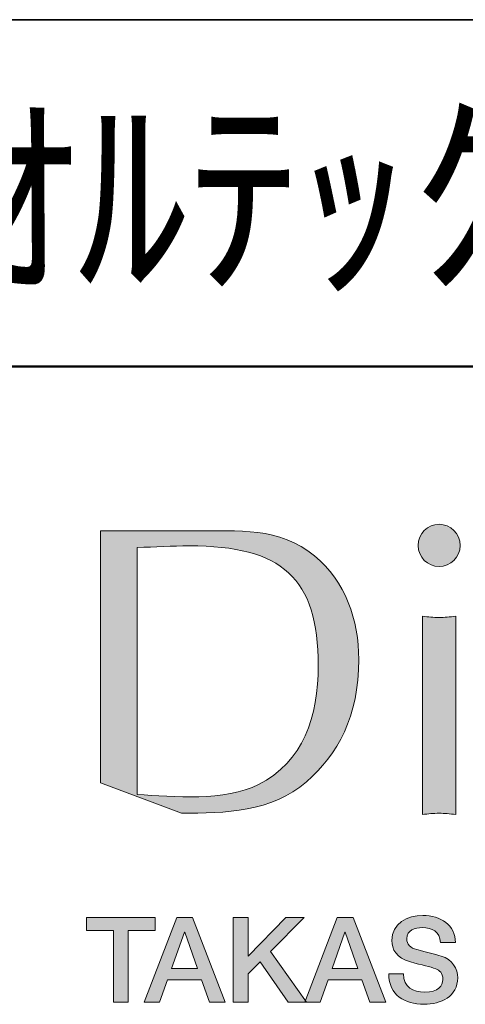
# Model space of a CAD drawing. Units: millimetres. Extents: x 0 to 420, y 0 to 297.
# Drawn here: x 351 to 360, y 13 to 34 of the extents above; entities that cross this region are included whole.
import ezdxf

# ---------------------------------------------------------------- set-up
doc = ezdxf.new("R2010")
doc.units = ezdxf.units.MM
doc.linetypes.add('SLD-実線', pattern=[0])
doc.layers.add('FORMAT', color=7, linetype='SLD-実線')
doc.layers.add('レイヤー_1', color=179, linetype='SLD-実線')
doc.styles.add('SLDTEXTSTYLE2', font='MSGOTHIC.TTC', dxfattribs={"width": 0.916634, "bigfont": 'bigfont'})

msp = doc.modelspace()

# ---------------------------------------------------------------- hatches: boundary and pattern name
at = {"linetype": 'Continuous'}
h = msp.add_hatch(color=7, dxfattribs=at)
edge = h.paths.add_edge_path(flags=0)
edge.add_line((352.563302, 22.958451), (352.563302, 17.561938))
edge.add_line((352.563302, 17.561938), (354.295434, 16.907348))
edge.add_spline(control_points=[(354.295434, 16.907348), (355.237343, 16.907348), (356.222951, 16.925868), (356.978784, 17.582972)], knot_values=[1, 1, 1, 1, 2, 2, 2, 2], weights=[1, 1, 1, 1], degree=3, periodic=0)
edge.add_spline(control_points=[(356.978784, 17.582972), (357.645003, 18.168501), (358.098089, 18.969961), (358.098089, 20.204876)], knot_values=[2, 2, 2, 2, 3, 3, 3, 3], weights=[1, 1, 1, 1], degree=3, periodic=0)
edge.add_spline(control_points=[(358.098089, 20.204876), (358.098089, 21.048346), (357.813861, 21.874982), (357.147497, 22.425833)], knot_values=[3, 3, 3, 3, 4, 4, 4, 4], weights=[1, 1, 1, 1], degree=3, periodic=0)
edge.add_spline(control_points=[(357.147497, 22.425833), (356.400683, 23.046907), (355.504063, 22.958451), (354.579516, 22.958451)], knot_values=[4, 4, 4, 4, 5, 5, 5, 5], weights=[1, 1, 1, 1], degree=3, periodic=0)
edge.add_line((354.579516, 22.958451), (352.563302, 22.958451))
edge = h.paths.add_edge_path(flags=0)
edge.add_spline(control_points=[(357.227224, 20.071468), (357.227224, 18.986986), (356.907305, 18.000656), (355.948514, 17.521718)], knot_values=[2, 2, 2, 2, 3, 3, 3, 3], weights=[1, 1, 1, 1], degree=3, periodic=0)
edge.add_spline(control_points=[(355.948514, 17.521718), (355.228517, 17.157475), (354.12672, 17.263102), (353.344553, 17.307378)], knot_values=[3, 3, 3, 3, 4, 4, 4, 4], weights=[1, 1, 1, 1], degree=3, periodic=0)
edge.add_line((353.344553, 17.307378), (353.344553, 22.602697))
edge.add_spline(control_points=[(353.344553, 22.602697), (353.726931, 22.612343), (354.099711, 22.638195), (354.464484, 22.638195)], knot_values=[0, 0, 0, 0, 1, 1, 1, 1], weights=[1, 1, 1, 1], degree=3, periodic=0)
edge.add_spline(control_points=[(354.464484, 22.638195), (356.454509, 22.638195), (357.227224, 21.954516), (357.227224, 20.071468)], knot_values=[1, 1, 1, 1, 2, 2, 2, 2], weights=[1, 1, 1, 1], degree=3, periodic=0)
h = msp.add_hatch(color=7, dxfattribs=at)
edge = h.paths.add_edge_path(flags=0)
edge.add_spline(control_points=[(359.82207, 22.19466), (359.573003, 22.19466), (359.368116, 22.398051), (359.368116, 22.647504), (359.368116, 22.896812), (359.573003, 23.101457), (359.82207, 23.101457)], knot_values=[0, 0, 0, 0, 1, 1, 1, 2, 2, 2, 2], weights=[1, 1, 1, 1, 1, 1, 1], degree=3, periodic=0)
edge.add_spline(control_points=[(359.82207, 23.101457), (360.061297, 23.101457), (360.274672, 22.896812), (360.274672, 22.647504), (360.274672, 22.398051), (360.061297, 22.19466), (359.82207, 22.19466)], knot_values=[2, 2, 2, 2, 3, 3, 3, 4, 4, 4, 4], weights=[1, 1, 1, 1, 1, 1, 1], degree=3, periodic=0)
h = msp.add_hatch(color=7, dxfattribs=at)
edge = h.paths.add_edge_path(flags=0)
edge.add_spline(control_points=[(359.82207, 21.10058), (359.937101, 21.10058), (360.044416, 21.119921), (360.177149, 21.128217)], knot_values=[4, 4, 4, 4, 5, 5, 5, 5], weights=[1, 1, 1, 1], degree=3, periodic=0)
edge.add_line((360.177149, 21.128217), (360.177149, 16.881303))
edge.add_spline(control_points=[(360.177149, 16.881303), (360.044416, 16.89037), (359.937101, 16.907348), (359.82207, 16.907348)], knot_values=[0, 0, 0, 0, 1, 1, 1, 1], weights=[1, 1, 1, 1], degree=3, periodic=0)
edge.add_spline(control_points=[(359.82207, 16.907348), (359.697826, 16.907348), (359.581685, 16.89037), (359.466605, 16.881303)], knot_values=[1, 1, 1, 1, 2, 2, 2, 2], weights=[1, 1, 1, 1], degree=3, periodic=0)
edge.add_line((359.466605, 16.881303), (359.466605, 21.128217))
edge.add_spline(control_points=[(359.466605, 21.128217), (359.581685, 21.119921), (359.697826, 21.10058), (359.82207, 21.10058)], knot_values=[3, 3, 3, 3, 4, 4, 4, 4], weights=[1, 1, 1, 1], degree=3, periodic=0)
for points in [[(353.733394, 14.67033), (353.733394, 14.396183), (353.155582, 14.396183), (353.155582, 12.854324), (352.837449, 12.854324), (352.837449, 14.396183), (352.262338, 14.396183), (352.262338, 14.67033)], [(356.535007, 14.67033), (356.926742, 14.67033), (356.201584, 13.946088), (356.977337, 12.854324), (356.580779, 12.854324), (355.98546, 13.721716), (355.725637, 13.463775), (355.725637, 12.854324), (355.407696, 12.854324), (355.407696, 14.67033), (355.725637, 14.67033), (355.725637, 13.844031)]]:
    msp.add_hatch(color=7, dxfattribs=at).paths.add_polyline_path(points, flags=0)
h = msp.add_hatch(color=7, dxfattribs=at)
h.paths.add_polyline_path([(354.195981, 14.67033), (353.499086, 12.854324), (353.827541, 12.854324), (353.998666, 13.334515), (354.723149, 13.334515), (354.893792, 12.854324), (355.235125, 12.854324), (354.534999, 14.67033)], flags=0)
h.paths.add_polyline_path([(354.639612, 13.576443), (354.084325, 13.576443), (354.359726, 14.357984), (354.366768, 14.357984)], flags=0)
h = msp.add_hatch(color=7, dxfattribs=at)
h.paths.add_polyline_path([(357.636804, 14.67033), (356.939765, 12.854324), (357.26769, 12.854324), (357.438043, 13.334515), (358.162863, 13.334515), (358.333361, 12.854324), (358.674935, 12.854324), (357.974713, 14.67033)], flags=0)
h.paths.add_polyline_path([(358.078989, 13.576443), (357.524136, 13.576443), (357.799103, 14.357984), (357.806771, 14.357984)], flags=0)
h = msp.add_hatch(color=7, dxfattribs=at)
edge = h.paths.add_edge_path(flags=0)
edge.add_spline(control_points=[(359.496508, 12.81053), (359.082104, 12.81053), (358.745643, 13.00905), (358.738408, 13.460302)], knot_values=[14, 14, 14, 14, 15, 15, 15, 15], weights=[1, 1, 1, 1], degree=3, periodic=0)
edge.add_line((358.738408, 13.460302), (359.056108, 13.460302))
edge.add_spline(control_points=[(359.056108, 13.460302), (359.056108, 13.179403), (359.262538, 13.070014), (359.51691, 13.070014)], knot_values=[0, 0, 0, 0, 1, 1, 1, 1], weights=[1, 1, 1, 1], degree=3, periodic=0)
edge.add_spline(control_points=[(359.51691, 13.070014), (359.797134, 13.070014), (359.900638, 13.208342), (359.900638, 13.345512)], knot_values=[1, 1, 1, 1, 2, 2, 2, 2], weights=[1, 1, 1, 1], degree=3, periodic=0)
edge.add_spline(control_points=[(359.900638, 13.345512), (359.900638, 13.48519), (359.824626, 13.54191), (359.750687, 13.569305)], knot_values=[2, 2, 2, 2, 3, 3, 3, 3], weights=[1, 1, 1, 1], degree=3, periodic=0)
edge.add_spline(control_points=[(359.750687, 13.569305), (359.623598, 13.617922), (359.458261, 13.649755), (359.208712, 13.719208)], knot_values=[3, 3, 3, 3, 4, 4, 4, 4], weights=[1, 1, 1, 1], degree=3, periodic=0)
edge.add_spline(control_points=[(359.208712, 13.719208), (358.898777, 13.803324), (358.807186, 13.992197), (358.807186, 14.179335)], knot_values=[4, 4, 4, 4, 5, 5, 5, 5], weights=[1, 1, 1, 1], degree=3, periodic=0)
edge.add_spline(control_points=[(358.807186, 14.179335), (358.807186, 14.543385), (359.142828, 14.714703), (359.470945, 14.714703)], knot_values=[5, 5, 5, 5, 6, 6, 6, 6], weights=[1, 1, 1, 1], degree=3, periodic=0)
edge.add_spline(control_points=[(359.470945, 14.714703), (359.849995, 14.714703), (360.168612, 14.51271), (360.168612, 14.133805)], knot_values=[6, 6, 6, 6, 7, 7, 7, 7], weights=[1, 1, 1, 1], degree=3, periodic=0)
edge.add_line((360.168612, 14.133805), (359.849995, 14.133805))
edge.add_spline(control_points=[(359.849995, 14.133805), (359.834561, 14.368595), (359.676797, 14.455025), (359.458261, 14.455025)], knot_values=[8, 8, 8, 8, 9, 9, 9, 9], weights=[1, 1, 1, 1], degree=3, periodic=0)
edge.add_spline(control_points=[(359.458261, 14.455025), (359.310769, 14.455025), (359.12503, 14.401199), (359.12503, 14.218113)], knot_values=[9, 9, 9, 9, 10, 10, 10, 10], weights=[1, 1, 1, 1], degree=3, periodic=0)
edge.add_spline(control_points=[(359.12503, 14.218113), (359.12503, 14.090782), (359.211606, 14.019014), (359.340962, 13.983902)], knot_values=[10, 10, 10, 10, 11, 11, 11, 11], weights=[1, 1, 1, 1], degree=3, periodic=0)
edge.add_spline(control_points=[(359.340962, 13.983902), (359.369708, 13.975992), (359.771089, 13.872584), (359.865092, 13.844031)], knot_values=[11, 11, 11, 11, 12, 12, 12, 12], weights=[1, 1, 1, 1], degree=3, periodic=0)
edge.add_spline(control_points=[(359.865092, 13.844031), (360.104368, 13.772648), (360.218628, 13.569305), (360.218628, 13.380624)], knot_values=[12, 12, 12, 12, 13, 13, 13, 13], weights=[1, 1, 1, 1], degree=3, periodic=0)
edge.add_spline(control_points=[(360.218628, 13.380624), (360.218628, 12.973745), (359.857568, 12.81053), (359.496508, 12.81053)], knot_values=[13, 13, 13, 13, 14, 14, 14, 14], weights=[1, 1, 1, 1], degree=3, periodic=0)

# ---------------------------------------------------------------- linework, layer by layer
at = {"color": 179, "linetype": 'SLD-実線', "lineweight": 18}
for p, q in [((354.579516, 22.958451), (352.563302, 22.958451)), ((352.563302, 22.958451), (352.563302, 17.561938)), ((353.344553, 17.307378), (353.344553, 22.602697)), ((359.466605, 16.881303), (359.466605, 21.128217)), ((360.177149, 21.128217), (360.177149, 16.881303)), ((352.563302, 17.561938), (354.295434, 16.907348)), ((352.262338, 14.67033), (353.733394, 14.67033)), ((352.262338, 14.396183), (352.262338, 14.67033)), ((354.195981, 14.67033), (353.499086, 12.854324)), ((353.733394, 14.67033), (353.733394, 14.396183)), ((354.534999, 14.67033), (354.195981, 14.67033)), ((355.235125, 12.854324), (354.534999, 14.67033)), ((355.407696, 14.67033), (355.725637, 14.67033)), ((355.407696, 12.854324), (355.407696, 14.67033)), ((355.725637, 14.67033), (355.725637, 13.844031)), ((355.725637, 13.844031), (356.535007, 14.67033)), ((356.926742, 14.67033), (356.201584, 13.946088)), ((356.535007, 14.67033), (356.926742, 14.67033)), ((357.636804, 14.67033), (356.939765, 12.854324)), ((357.974713, 14.67033), (357.636804, 14.67033)), ((358.674935, 12.854324), (357.974713, 14.67033)), ((352.837449, 14.396183), (352.262338, 14.396183)), ((352.837449, 12.854324), (352.837449, 14.396183)), ((353.733394, 14.396183), (353.155582, 14.396183)), ((353.155582, 14.396183), (353.155582, 12.854324)), ((354.084325, 13.576443), (354.359726, 14.357984)), ((354.359726, 14.357984), (354.364549, 14.357984)), ((354.364549, 14.357984), (354.366768, 14.357984)), ((354.366768, 14.357984), (354.639612, 13.576443)), ((357.524136, 13.576443), (357.799103, 14.357984)), ((357.799103, 14.357984), (357.804408, 14.357984)), ((357.804408, 14.357984), (357.806771, 14.357984)), ((357.806771, 14.357984), (358.078989, 13.576443)), ((356.201584, 13.946088), (356.977337, 12.854324)), ((360.168612, 14.133805), (359.849995, 14.133805)), ((355.98546, 13.721716), (355.725637, 13.463775)), ((356.580779, 12.854324), (355.98546, 13.721716)), ((354.639612, 13.576443), (354.084325, 13.576443)), ((358.078989, 13.576443), (357.524136, 13.576443)), ((353.827541, 12.854324), (353.998666, 13.334515)), ((353.998666, 13.334515), (354.723149, 13.334515)), ((354.723149, 13.334515), (354.893792, 12.854324)), ((355.725637, 13.463775), (355.725637, 12.854324)), ((357.26769, 12.854324), (357.438043, 13.334515)), ((357.438043, 13.334515), (358.162863, 13.334515)), ((358.162863, 13.334515), (358.333361, 12.854324)), ((358.738408, 13.460302), (359.056108, 13.460302)), ((353.155582, 12.854324), (352.837449, 12.854324)), ((353.499086, 12.854324), (353.827541, 12.854324)), ((354.893792, 12.854324), (355.235125, 12.854324)), ((355.725637, 12.854324), (355.407696, 12.854324)), ((356.977337, 12.854324), (356.580779, 12.854324)), ((356.939765, 12.854324), (357.26769, 12.854324)), ((358.333361, 12.854324), (358.674935, 12.854324))]:
    msp.add_line(p, q, dxfattribs=at)
for points in [[(357.147497, 22.425833), (356.400683, 23.046907), (355.504063, 22.958451), (354.579516, 22.958451)], [(353.344553, 22.602697), (353.726931, 22.612343), (354.099711, 22.638195), (354.464484, 22.638195)], [(354.464484, 22.638195), (356.454509, 22.638195), (357.227224, 21.954516), (357.227224, 20.071468)], [(358.098089, 20.204876), (358.098089, 21.048346), (357.813861, 21.874982), (357.147497, 22.425833)], [(359.466605, 21.128217), (359.581685, 21.119921), (359.697826, 21.10058), (359.82207, 21.10058)], [(359.82207, 21.10058), (359.937101, 21.10058), (360.044416, 21.119921), (360.177149, 21.128217)], [(357.227224, 20.071468), (357.227224, 18.986986), (356.907305, 18.000656), (355.948514, 17.521718)], [(356.978784, 17.582972), (357.645003, 18.168501), (358.098089, 18.969961), (358.098089, 20.204876)], [(355.948514, 17.521718), (355.228517, 17.157475), (354.12672, 17.263102), (353.344553, 17.307378)], [(354.295434, 16.907348), (355.237343, 16.907348), (356.222951, 16.925868), (356.978784, 17.582972)], [(359.82207, 16.907348), (359.697826, 16.907348), (359.581685, 16.89037), (359.466605, 16.881303)], [(360.177149, 16.881303), (360.044416, 16.89037), (359.937101, 16.907348), (359.82207, 16.907348)], [(358.807186, 14.179335), (358.807186, 14.543385), (359.142828, 14.714703), (359.470945, 14.714703)], [(359.470945, 14.714703), (359.849995, 14.714703), (360.168612, 14.51271), (360.168612, 14.133805)], [(359.458261, 14.455025), (359.310769, 14.455025), (359.12503, 14.401199), (359.12503, 14.218113)], [(359.849995, 14.133805), (359.834561, 14.368595), (359.676797, 14.455025), (359.458261, 14.455025)], [(359.208712, 13.719208), (358.898777, 13.803324), (358.807186, 13.992197), (358.807186, 14.179335)], [(359.12503, 14.218113), (359.12503, 14.090782), (359.211606, 14.019014), (359.340962, 13.983902)], [(359.340962, 13.983902), (359.369708, 13.975992), (359.771089, 13.872584), (359.865092, 13.844031)], [(359.865092, 13.844031), (360.104368, 13.772648), (360.218628, 13.569305), (360.218628, 13.380624)], [(359.750687, 13.569305), (359.623598, 13.617922), (359.458261, 13.649755), (359.208712, 13.719208)], [(359.900638, 13.345512), (359.900638, 13.48519), (359.824626, 13.54191), (359.750687, 13.569305)], [(359.496508, 12.81053), (359.082104, 12.81053), (358.745643, 13.00905), (358.738408, 13.460302)], [(359.056108, 13.460302), (359.056108, 13.179403), (359.262538, 13.070014), (359.51691, 13.070014)], [(360.218628, 13.380624), (360.218628, 12.973745), (359.857568, 12.81053), (359.496508, 12.81053)], [(359.51691, 13.070014), (359.797134, 13.070014), (359.900638, 13.208342), (359.900638, 13.345512)]]:
    msp.add_open_spline(points, degree=3, dxfattribs=at)
for points, knots in [([(359.82207, 22.19466), (359.573003, 22.19466), (359.368116, 22.398051), (359.368116, 22.647504), (359.368116, 22.896812), (359.573003, 23.101457), (359.82207, 23.101457)], [0, 0, 0, 0, 1, 1, 1, 2, 2, 2, 2]), ([(359.82207, 23.101457), (360.061297, 23.101457), (360.274672, 22.896812), (360.274672, 22.647504), (360.274672, 22.398051), (360.061297, 22.19466), (359.82207, 22.19466)], [2, 2, 2, 2, 3, 3, 3, 4, 4, 4, 4])]:
    msp.add_open_spline(points, degree=3, knots=knots, dxfattribs=at)
at = {"layer": 'FORMAT', "lineweight": 50}
msp.add_line((410, 26.482113), (260, 26.482113), dxfattribs=at)
at = {"layer": 'レイヤー_1', "color": 7, "lineweight": 35}
msp.add_line((260, 33.918304), (410, 33.918304), dxfattribs=at)

# ---------------------------------------------------------------- texts
at = {"layer": 'レイヤー_1', "color": 7, "insert": (371.230146, 31.880267), "char_height": 3.5, "attachment_point": 2, "style": 'SLDTEXTSTYLE2'}
msp.add_mtext('ｸﾞﾗﾝﾄﾞﾗｲﾄ  ｵﾙﾃｯｸ M ﾕﾆﾊﾞｰｻﾙ ｽﾌﾟﾚｯﾄﾞﾚﾝｽﾞ付', dxfattribs=at)

doc.saveas('drawing.dxf')
